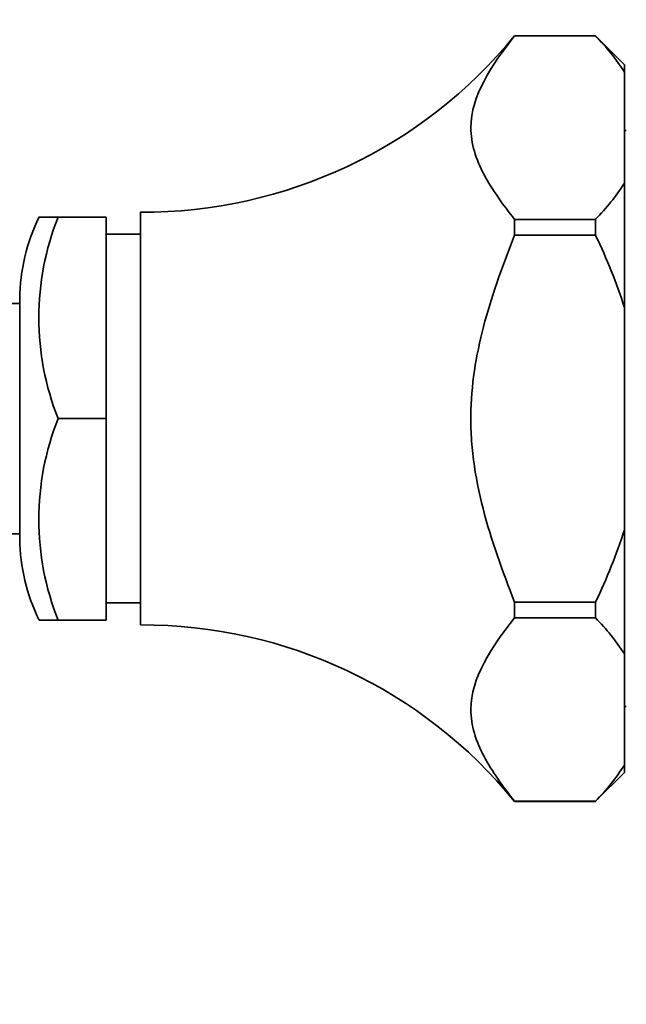
# Model space of a CAD drawing. Units: millimetres. Extents: x 0 to 786, y 0 to 1164.
# Drawn here: x 132 to 163, y 617 to 668 of the extents above; entities that cross this region are included whole.
import ezdxf
from ezdxf import colors
from ezdxf.entities.mleader import LeaderData, LeaderLine
from ezdxf.math import Vec2, Vec3

# ---------------------------------------------------------------- set-up
doc = ezdxf.new("R2010")
doc.units = ezdxf.units.MM
doc.layers.add('DV4_Défaut', color=7, linetype='Continuous')
doc.layers.add('Défaut', color=7, linetype='Continuous')

# ---------------------------------------------------------------- blocks, each defined once
blk = doc.blocks.new('_DOT')
at = {"color": 0}
blk.add_line((0, 0), (-1, 0), dxfattribs=at)
at = {"color": 0, "const_width": 0.333}
blk.add_lwpolyline([(-0.1665, 0, 1), (0.1665, 0, 1)], format="xyb", close=True, dxfattribs=at)
blk = doc.blocks.new('SE3')
at = {"layer": 'DV4_Défaut', "color": 7, "linetype": 'Continuous', "lineweight": 35}
for p, q in [((157.675, 667.585), (157.675, 667.591)), ((161.897, 667.591), (157.675, 667.591)), ((157.675, 667.585), (161.897, 667.585)), ((161.897, 667.585), (161.897, 667.591)), ((161.897, 667.585), (161.897, 667.579)), ((163.397, 666.085), (161.897, 667.585)), ((163.397, 665.703), (163.397, 666.085)), ((163.397, 665.703), (163.397, 659.913)), ((163.497, 662.653), (163.397, 662.653)), ((163.397, 659.913), (163.397, 653.442)), ((132.904, 658.153), (133.897, 658.153)), ((133.897, 658.153), (136.397, 658.153)), ((136.397, 647.653), (136.397, 658.153)), ((138.197, 636.903), (138.197, 658.403)), ((157.675, 658.031), (157.675, 657.207)), ((161.897, 658.031), (157.675, 658.031)), ((161.897, 658.037), (161.897, 658.031)), ((161.897, 658.031), (161.897, 657.207)), ((138.197, 657.253), (136.397, 657.253)), ((157.675, 657.207), (161.897, 657.207)), ((161.897, 657.207), (161.897, 657.195)), ((131.897, 641.403), (131.897, 653.903)), ((131.897, 653.653), (125.197, 653.653)), ((163.397, 653.442), (163.397, 641.863)), ((133.897, 647.653), (136.397, 647.653)), ((136.397, 637.153), (136.397, 647.653)), ((125.197, 641.653), (131.897, 641.653)), ((163.397, 641.863), (163.397, 635.392)), ((136.397, 638.053), (138.197, 638.053)), ((157.675, 638.098), (157.675, 637.274)), ((161.897, 638.098), (157.675, 638.098)), ((161.897, 638.11), (161.897, 638.098)), ((161.897, 638.098), (161.897, 637.274)), ((133.897, 637.153), (132.904, 637.153)), ((133.897, 637.153), (136.397, 637.153)), ((157.675, 637.274), (161.897, 637.274)), ((161.897, 637.274), (161.897, 637.269)), ((163.397, 635.392), (163.397, 629.602)), ((163.397, 632.653), (163.497, 632.653)), ((163.397, 629.602), (163.397, 629.22)), ((161.897, 627.72), (163.397, 629.22)), ((157.675, 627.72), (157.675, 627.714)), ((161.897, 627.72), (157.675, 627.72)), ((157.675, 627.714), (161.897, 627.714)), ((161.897, 627.726), (161.897, 627.72)), ((161.897, 627.72), (161.897, 627.714))]:
    blk.add_line(p, q, dxfattribs=at)
for centre, radius, start, end in [((138.31, 683.402), 25, 269.7398, 320.7688), ((153.386, 659.239), 11.916, 32.8483, 44.4204), ((153.386, 666.377), 11.916, 315.5796, 327.1517), ((141.896, 653.776), 10, 154.0409, 179.274), ((147.155, 652.903), 14.26, 158.3974, 201.6026), ((147.155, 642.403), 14.26, 158.3974, 201.6026), ((141.896, 641.529), 10, 180.726, 205.9594), ((153.386, 628.929), 11.916, 32.8483, 44.4204), ((138.31, 611.903), 25, 39.2312, 90.2602), ((153.386, 636.066), 11.916, 315.5796, 327.1517)]:
    blk.add_arc(centre, radius, start, end, dxfattribs=at)
for points, knots in [([(157.675, 658.031), (157.074, 658.799), (156.507, 659.571), (155.663, 661.157), (155.396, 661.987), (155.397, 664.45), (156.469, 666.044), (157.675, 667.585)], [0, 0, 0, 0, 0.25, 0.25, 0.5, 0.5, 1, 1, 1, 1]), ([(157.675, 638.098), (157.049, 639.698), (156.458, 641.309), (155.818, 643.799), (155.646, 644.642), (155.481, 645.933), (155.441, 646.368), (155.407, 647.028), (155.4, 647.249), (155.397, 647.528), (155.397, 647.584), (155.397, 647.667), (155.397, 647.69), (155.397, 647.74), (155.397, 647.864), (155.4, 647.988), (155.444, 649.668), (155.719, 651.208), (156.549, 654.238), (157.096, 655.728), (157.675, 657.207)], [0, 0, 0, 0, 0.25, 0.25, 0.375, 0.375, 0.4375, 0.4375, 0.46875, 0.46875, 0.476563, 0.476563, 0.480469, 0.480469, 0.484375, 0.5, 0.5, 0.75, 0.75, 1, 1, 1, 1]), ([(161.897, 657.195), (162.186, 656.591), (162.459, 655.976), (162.964, 654.721), (163.195, 654.083), (163.397, 653.442)], [0, 0, 0, 0, 0.5, 0.5, 1, 1, 1, 1]), ([(163.397, 641.863), (163.196, 641.224), (162.967, 640.591), (162.463, 639.337), (162.187, 638.717), (161.897, 638.11)], [0, 0, 0, 0, 0.5, 0.5, 1, 1, 1, 1]), ([(157.675, 627.72), (157.074, 628.488), (156.507, 629.261), (155.663, 630.846), (155.396, 631.677), (155.397, 634.139), (156.469, 635.733), (157.675, 637.274)], [0, 0, 0, 0, 0.25, 0.25, 0.5, 0.5, 1, 1, 1, 1])]:
    blk.add_open_spline(points, degree=3, knots=knots, dxfattribs=at)

msp = doc.modelspace()

# ---------------------------------------------------------------- block references
at = {"layer": 'Défaut'}
msp.add_blockref('SE3', (0, 0), dxfattribs=at)

# ---------------------------------------------------------------- leaders
at = {"layer": 'Défaut', "color": 7, "linetype": 'Continuous', "lineweight": 18}
ml = msp.add_multileader_mtext('Standard', dxfattribs=at)
ml.set_content('{\\pxsm0.9;\\fSolid Edge ISO|b1||i0||c0|p34;\\W1.;15/01/2020\\P}', color=256)
ml.set_leader_properties()
ml.set_arrow_properties(name='DOT')
ml.build(insert=Vec2(0, 0))
ml.multileader.update_dxf_attribs({"leader_type": 0, "dogleg_length": 0, "arrow_head_size": 12})
ctx = ml.context
ctx.base_point, ctx.char_height, ctx.arrow_head_size, ctx.landing_gap_size = Vec3(656.602, 1156.973), 12, 12, 4.2
notes = []
notes.append((ctx, [(0, (0, 0, 0), (0, 0), (1, 0), 1, [])]))
ctx.mtext.insert = Vec3(658.602, 1163.093)
for ctx, leaders in notes:
    for number, flags, end, landing, length, lines in leaders:
        leader = LeaderData()
        leader.index, (leader.has_last_leader_line, leader.has_dogleg_vector, leader.attachment_direction) = number, flags
        leader.last_leader_point, leader.dogleg_vector, leader.dogleg_length = Vec3(end), Vec3(landing), length
        for number, points, colour, breaks in lines:
            line = LeaderLine()
            line.index, line.vertices, line.color, line.breaks = number, Vec3.list(points), colors.encode_raw_color(colour), breaks
            leader.lines.append(line)
        ctx.leaders.append(leader)

doc.saveas('drawing.dxf')
